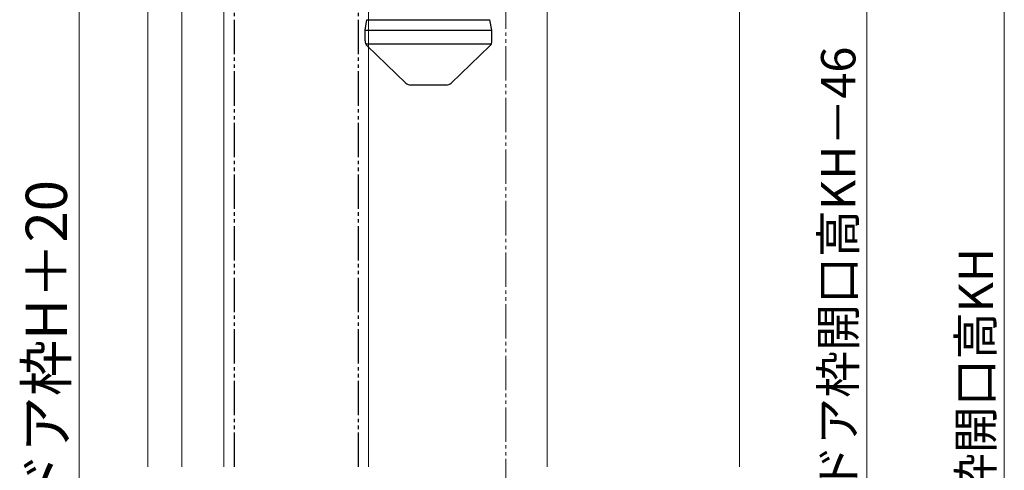
# Model space of a CAD drawing. Extents: x 0 to 1050, y 0 to 1583.
# Drawn here: x 183 to 469, y 1019 to 1150 of the extents above; entities that cross this region are included whole.
import ezdxf

# ---------------------------------------------------------------- set-up
doc = ezdxf.new("R2010")
doc.units = 0
doc.linetypes.add('YDIVIDE_1', pattern=[15, 10, -1, 1, -1, 1, -1])
for name, color, linetype, lineweight in [('YKK_12', 2, 'CONTINUOUS', 13), ('YKK_13', 4, 'CONTINUOUS', 30), ('YKK_D', 6, 'CONTINUOUS', 13)]:
    doc.layers.add(name, color=color, linetype=linetype, lineweight=lineweight)
doc.styles.add('text-b', font='txt', dxfattribs={"bigfont": 'extfont2.shx'})

msp = doc.modelspace()

# ---------------------------------------------------------------- linework, layer by layer
at = {"layer": 'YKK_12', "linetype": 'YDIVIDE_1'}
msp.add_line((324.1, 1397.3), (324.1, 636.99), dxfattribs=at)
at = {"layer": 'YKK_12'}
for p, q in [((220, 1020), (220, 1300)), ((392.1, 1020), (392.1, 1277.35)), ((229.8, 1020), (229.8, 1260.3)), ((242.1, 1020), (242.1, 1262.5)), ((284.1, 1020), (284.1, 1246.6)), ((336.1, 1020), (336.1, 1238.4))]:
    msp.add_line(p, q, dxfattribs=at)
at = {"layer": 'YKK_13', "linetype": 'YDIVIDE_1'}
for p, q in [((245.1, 1255), (245.1, 1020)), ((281.1, 1255), (281.1, 1020))]:
    msp.add_line(p, q, dxfattribs=at)
at = {"layer": 'YKK_13', "ltscale": 0.5}
for p, q in [((283.16, 1147), (283.71, 1150)), ((283.71, 1150), (319.49, 1150)), ((320.04, 1147), (319.49, 1150)), ((283.16, 1143.84), (283.16, 1147)), ((283.16, 1147), (320.04, 1147)), ((320.04, 1143.84), (320.04, 1147)), ((283.35, 1143), (320.04, 1143)), ((295.02, 1131.56), (283.77, 1142.41)), ((308.18, 1131.56), (319.43, 1142.41)), ((306.79, 1131), (296.41, 1131))]:
    msp.add_line(p, q, dxfattribs=at)
for centre, start, end in [((285.16, 1143.84), 180, 226.0314), ((318.04, 1143.84), 313.9686, 360), ((296.41, 1133), 226.0314, 270), ((306.79, 1133), 270, 313.9686)]:
    msp.add_arc(centre, 2, start, end, dxfattribs=at)
at = {"layer": 'YKK_D'}
for p, q in [((469.1, 1270), (469.1, 770)), ((200, 1256), (200, 782))]:
    msp.add_line(p, q, dxfattribs=at)
at = {"layer": 'YKK_D', "ltscale": 1.5}
msp.add_line((429.1, 1234.5), (429.1, 801.5), dxfattribs=at)

# ---------------------------------------------------------------- texts
at = {"layer": 'YKK_D', "style": 'text-b'}
for s, height, p in [('新設ドア枠H＝既設ドア枠開口高KH－46', 10, (425.79, 893.71)), ('DH＝新設ドア枠H＋20', 12, (196.43, 935.51)), ('既設ドア枠開口高KH', 10, (465.79, 955.77))]:
    msp.add_text(s, height=height, rotation=90, dxfattribs=at).set_placement(p)

doc.saveas('drawing.dxf')
